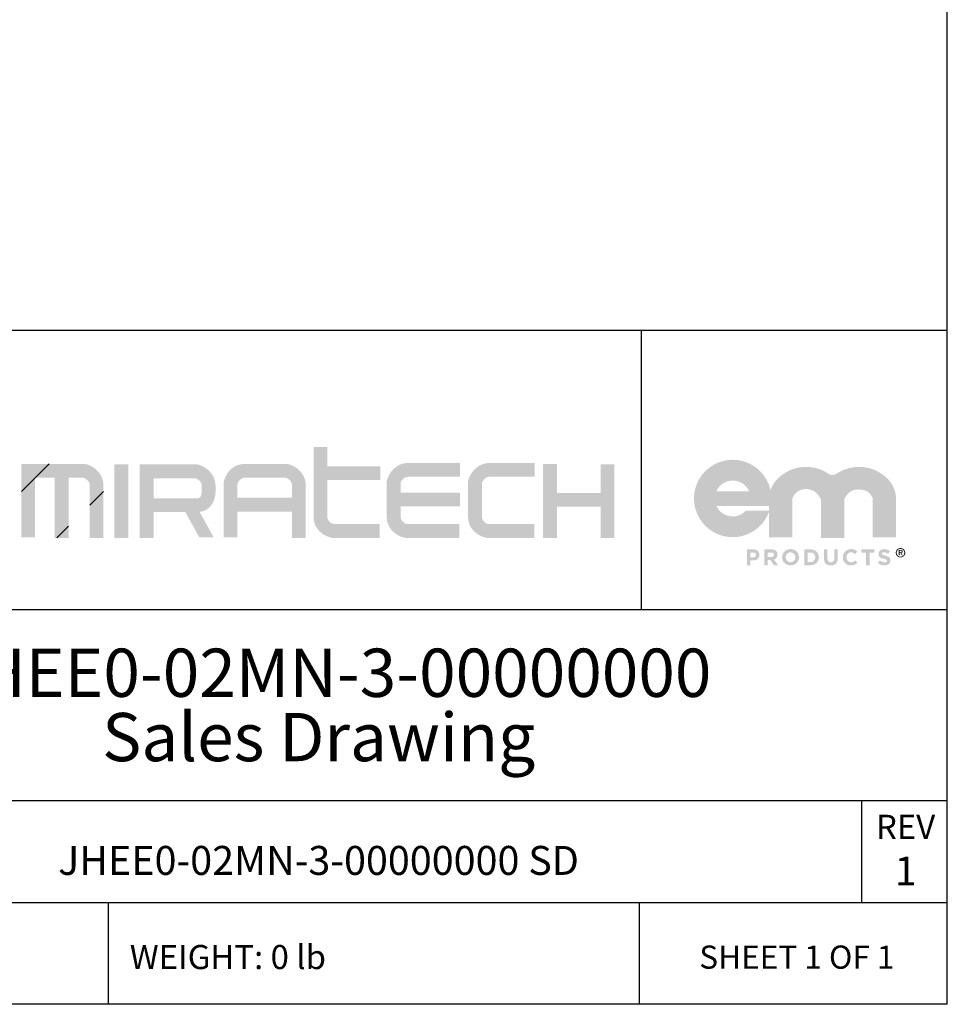
# Model space of a CAD drawing. Units: inches. Extents: x 4 to 84, y 4 to 63.
# Drawn here: x 68 to 84, y 4 to 21 of the extents above; entities that cross this region are included whole.
import ezdxf

# ---------------------------------------------------------------- set-up
doc = ezdxf.new("R2010")
doc.units = ezdxf.units.IN
doc.header["$LTSCALE"] = 8
doc.header["$MEASUREMENT"] = 0
for name, color, linetype in [('FORMAT', 7, 'Continuous'), ('LOGO_BLACK', 7, 'Continuous'), ('LOGO_BLUE', 152, 'Continuous')]:
    doc.layers.add(name, color=color, linetype=linetype)
doc.styles.add('SLDTEXTSTYLE0', font='TXT', dxfattribs={"width": 0.75})
doc.styles.add('SLDTEXTSTYLE2', font='TXT', dxfattribs={"width": 0.6875})

# ---------------------------------------------------------------- blocks, each defined once
blk = doc.blocks.new('SW_NOTE_1')
at = {"layer": 'FORMAT', "color": 0, "char_height": 0.83333, "attachment_point": 2, "style": 'SLDTEXTSTYLE0'}
for s, insert in [('JHEE0-02MN-3-00000000', (6.563, 1.074)), ('Sales Drawing', (6.419, -0.037))]:
    blk.add_mtext(s, dxfattribs=dict(at, insert=insert))

msp = doc.modelspace()

# ---------------------------------------------------------------- hatches: boundary and pattern name
at = {"layer": 'LOGO_BLACK'}
h = msp.add_hatch(color=256, dxfattribs=at)
edge = h.paths.add_edge_path(flags=0)
edge.add_spline(control_points=[(83.1149, 12.0674), (83.1143, 12.52), (83.1154, 12.7195)], knot_values=[0, 0, 0, 1, 1, 1], weights=[1, 1, 1], degree=2, periodic=0)
edge.add_spline(control_points=[(83.1154, 12.7195), (83.1165, 12.9072), (83.0113, 13.0898), (82.8042, 13.1987)], knot_values=[0, 0, 0, 0, 1, 1, 1, 1], weights=[1, 1, 1, 1], degree=3, periodic=0)
edge.add_spline(control_points=[(82.8042, 13.1987), (82.698, 13.2598), (82.5771, 13.2863), (82.4569, 13.2824)], knot_values=[0, 0, 0, 0, 1, 1, 1, 1], weights=[1, 1, 1, 1], degree=3, periodic=0)
edge.add_spline(control_points=[(82.4569, 13.2824), (82.3367, 13.2784), (82.2172, 13.2438), (82.1137, 13.1828)], knot_values=[0, 0, 0, 0, 1, 1, 1, 1], weights=[1, 1, 1, 1], degree=3, periodic=0)
edge.add_spline(control_points=[(82.1137, 13.1828), (82.1077, 13.1772), (82.1019, 13.1725), (82.096, 13.1683)], knot_values=[0, 0, 0, 0, 1, 1, 1, 1], weights=[1, 1, 1, 1], degree=3, periodic=0)
edge.add_spline(control_points=[(82.096, 13.1683), (82.0861, 13.1631), (82.0763, 13.1583), (82.0664, 13.1543)], knot_values=[0, 0, 0, 0, 1, 1, 1, 1], weights=[1, 1, 1, 1], degree=3, periodic=0)
edge.add_spline(control_points=[(82.0664, 13.1543), (82.0213, 13.136), (81.9761, 13.1333), (81.9227, 13.1828)], knot_values=[0, 0, 0, 0, 1, 1, 1, 1], weights=[1, 1, 1, 1], degree=3, periodic=0)
edge.add_spline(control_points=[(81.9227, 13.1828), (81.8192, 13.2438), (81.6997, 13.2784), (81.5795, 13.2824)], knot_values=[0, 0, 0, 0, 1, 1, 1, 1], weights=[1, 1, 1, 1], degree=3, periodic=0)
edge.add_spline(control_points=[(81.5795, 13.2824), (81.4593, 13.2863), (81.3385, 13.2598), (81.2322, 13.1987)], knot_values=[0, 0, 0, 0, 1, 1, 1, 1], weights=[1, 1, 1, 1], degree=3, periodic=0)
edge.add_spline(control_points=[(81.2322, 13.1987), (81.0852, 13.1215), (80.9899, 13.007), (80.9471, 12.88)], knot_values=[0, 0, 0, 0, 1, 1, 1, 1], weights=[1, 1, 1, 1], degree=3, periodic=0)
edge.add_spline(control_points=[(80.9471, 12.88), (80.8816, 13.1801), (80.614, 13.4055), (80.2945, 13.4055)], knot_values=[0, 0, 0, 0, 1, 1, 1, 1], weights=[1, 1, 1, 1], degree=3, periodic=0)
edge.add_spline(control_points=[(80.2945, 13.4055), (79.9261, 13.4055), (79.6264, 13.1059), (79.6264, 12.7375)], knot_values=[0, 0, 0, 0, 1, 1, 1, 1], weights=[1, 1, 1, 1], degree=3, periodic=0)
edge.add_spline(control_points=[(79.6264, 12.7375), (79.6264, 12.3691), (79.9261, 12.0693), (80.2945, 12.0693)], knot_values=[0, 0, 0, 0, 1, 1, 1, 1], weights=[1, 1, 1, 1], degree=3, periodic=0)
edge.add_spline(control_points=[(80.2945, 12.0693), (80.5825, 12.0693), (80.8279, 12.2527), (80.9216, 12.5087)], knot_values=[0, 0, 0, 0, 1, 1, 1, 1], weights=[1, 1, 1, 1], degree=3, periodic=0)
edge.add_spline(control_points=[(80.9216, 12.5087), (80.9218, 12.3026), (80.9215, 12.0674)], knot_values=[0, 0, 0, 1, 1, 1], weights=[1, 1, 1], degree=2, periodic=0)
edge.add_line((80.9215, 12.0674), (81.126, 12.0674))
edge.add_line((81.126, 12.0674), (81.3225, 12.0674))
edge.add_line((81.3225, 12.0674), (81.3225, 12.3967))
edge.add_line((81.3225, 12.3967), (81.3225, 12.726))
edge.add_spline(control_points=[(81.3225, 12.726), (81.333, 12.7688), (81.3676, 12.8119)], knot_values=[0, 0, 0, 1, 1, 1], weights=[1, 1, 1], degree=2, periodic=0)
edge.add_spline(control_points=[(81.3676, 12.8119), (81.4022, 12.855), (81.461, 12.8983), (81.5576, 12.8993)], knot_values=[0, 0, 0, 0, 1, 1, 1, 1], weights=[1, 1, 1, 1], degree=3, periodic=0)
edge.add_spline(control_points=[(81.5576, 12.8993), (81.6542, 12.9003), (81.7189, 12.8556), (81.7595, 12.8107)], knot_values=[0, 0, 0, 0, 1, 1, 1, 1], weights=[1, 1, 1, 1], degree=3, periodic=0)
edge.add_spline(control_points=[(81.7595, 12.8107), (81.8001, 12.7659), (81.8165, 12.7207)], knot_values=[0, 0, 0, 1, 1, 1], weights=[1, 1, 1], degree=2, periodic=0)
edge.add_line((81.8165, 12.7207), (81.8165, 12.3887))
edge.add_line((81.8165, 12.3887), (81.8165, 12.0568))
edge.add_line((81.8165, 12.0568), (82.0184, 12.0568))
edge.add_line((82.0184, 12.0568), (82.0209, 12.0568))
edge.add_line((82.0209, 12.0568), (82.2199, 12.0568))
edge.add_line((82.2199, 12.0568), (82.2201, 12.0568))
edge.add_line((82.2201, 12.0568), (82.2201, 12.394))
edge.add_line((82.2201, 12.394), (82.2201, 12.7214))
edge.add_spline(control_points=[(82.2201, 12.7214), (82.2223, 12.727), (82.2392, 12.7689), (82.2769, 12.8107)], knot_values=[0, 0, 0, 0, 1, 1, 1, 1], weights=[1, 1, 1, 1], degree=3, periodic=0)
edge.add_spline(control_points=[(82.2769, 12.8107), (82.2986, 12.8347), (82.3273, 12.8586), (82.364, 12.8755)], knot_values=[0, 0, 0, 0, 1, 1, 1, 1], weights=[1, 1, 1, 1], degree=3, periodic=0)
edge.add_spline(control_points=[(82.364, 12.8755), (82.3925, 12.8857), (82.4263, 12.8923), (82.4665, 12.8926)], knot_values=[0, 0, 0, 0, 1, 1, 1, 1], weights=[1, 1, 1, 1], degree=3, periodic=0)
edge.add_spline(control_points=[(82.4665, 12.8926), (82.5269, 12.8933), (82.5771, 12.879), (82.618, 12.8588)], knot_values=[0, 0, 0, 0, 1, 1, 1, 1], weights=[1, 1, 1, 1], degree=3, periodic=0)
edge.add_spline(control_points=[(82.618, 12.8588), (82.639, 12.8447), (82.6556, 12.8283), (82.6688, 12.8119)], knot_values=[0, 0, 0, 0, 1, 1, 1, 1], weights=[1, 1, 1, 1], degree=3, periodic=0)
edge.add_spline(control_points=[(82.6688, 12.8119), (82.7034, 12.7688), (82.7138, 12.726)], knot_values=[0, 0, 0, 1, 1, 1], weights=[1, 1, 1], degree=2, periodic=0)
edge.add_line((82.7138, 12.726), (82.7138, 12.3967))
edge.add_line((82.7138, 12.3967), (82.7138, 12.0674))
edge.add_line((82.7138, 12.0674), (82.9104, 12.0674))
edge.add_line((82.9104, 12.0674), (83.1149, 12.0674))
edge = h.paths.add_edge_path(flags=0)
edge.add_line((80.5794, 12.8586), (80.0096, 12.8586))
edge.add_spline(control_points=[(80.0096, 12.8586), (80.0568, 12.9693), (80.1667, 13.047), (80.2945, 13.047)], knot_values=[0, 0, 0, 0, 1, 1, 1, 1], weights=[1, 1, 1, 1], degree=3, periodic=0)
edge.add_spline(control_points=[(80.2945, 13.047), (80.4223, 13.047), (80.5322, 12.9693), (80.5794, 12.8586)], knot_values=[0, 0, 0, 0, 1, 1, 1, 1], weights=[1, 1, 1, 1], degree=3, periodic=0)
edge = h.paths.add_edge_path(flags=0)
edge.add_line((80.5755, 12.6056), (80.9214, 12.6056))
edge.add_spline(control_points=[(80.9214, 12.6056), (80.9215, 12.5796), (80.9215, 12.5524), (80.9216, 12.5244)], knot_values=[0, 0, 0, 0, 1, 1, 1, 1], weights=[1, 1, 1, 1], degree=3, periodic=0)
edge.add_line((80.9216, 12.5244), (80.5187, 12.5244))
edge.add_spline(control_points=[(80.5187, 12.5244), (80.4622, 12.465), (80.3827, 12.4279), (80.2945, 12.4279)], knot_values=[0, 0, 0, 0, 1, 1, 1, 1], weights=[1, 1, 1, 1], degree=3, periodic=0)
edge.add_spline(control_points=[(80.2945, 12.4279), (80.1708, 12.4279), (80.064, 12.5007), (80.0144, 12.6057)], knot_values=[0, 0, 0, 0, 1, 1, 1, 1], weights=[1, 1, 1, 1], degree=3, periodic=0)
edge.add_line((80.0144, 12.6057), (80.5746, 12.6057))
edge.add_spline(control_points=[(80.5746, 12.6057), (80.5746, 12.6056), (80.5755, 12.6056)], knot_values=[0, 0, 0, 1, 1, 1], weights=[1, 1, 1], degree=2, periodic=0)
h = msp.add_hatch(color=256, dxfattribs=at)
edge = h.paths.add_edge_path(flags=0)
edge.add_spline(control_points=[(80.7556, 11.7631), (80.7556, 11.6999), (80.7065, 11.6672), (80.6453, 11.6672)], knot_values=[0, 0, 0, 0, 1, 1, 1, 1], weights=[1, 1, 1, 1], degree=3, periodic=0)
edge.add_line((80.6453, 11.6672), (80.5997, 11.6672))
edge.add_line((80.5997, 11.6672), (80.5997, 11.5853))
edge.add_line((80.5997, 11.5853), (80.5396, 11.5853))
edge.add_line((80.5396, 11.5853), (80.5396, 11.8582))
edge.add_line((80.5396, 11.8582), (80.6512, 11.8582))
edge.add_spline(control_points=[(80.6512, 11.8582), (80.7163, 11.8582), (80.7556, 11.8196), (80.7556, 11.7638)], knot_values=[0, 0, 0, 0, 1, 1, 1, 1], weights=[1, 1, 1, 1], degree=3, periodic=0)
edge.add_line((80.7556, 11.7638), (80.7556, 11.7631))
edge = h.paths.add_edge_path(flags=0)
edge.add_line((80.5997, 11.7206), (80.6473, 11.7206))
edge.add_spline(control_points=[(80.6473, 11.7206), (80.6773, 11.7206), (80.6948, 11.7385), (80.6948, 11.7619)], knot_values=[0, 0, 0, 0, 1, 1, 1, 1], weights=[1, 1, 1, 1], degree=3, periodic=0)
edge.add_line((80.6948, 11.7619), (80.6948, 11.7627))
edge.add_spline(control_points=[(80.6948, 11.7627), (80.6948, 11.7896), (80.6761, 11.804), (80.6461, 11.804)], knot_values=[0, 0, 0, 0, 1, 1, 1, 1], weights=[1, 1, 1, 1], degree=3, periodic=0)
edge.add_line((80.6461, 11.804), (80.5997, 11.804))
edge.add_line((80.5997, 11.804), (80.5997, 11.7206))
h = msp.add_hatch(color=256, dxfattribs=at)
edge = h.paths.add_edge_path(flags=0)
edge.add_spline(control_points=[(81.0668, 11.7673), (81.0668, 11.7233), (81.043, 11.6956), (81.0084, 11.6827)], knot_values=[0, 0, 0, 0, 1, 1, 1, 1], weights=[1, 1, 1, 1], degree=3, periodic=0)
edge.add_line((81.0084, 11.6827), (81.075, 11.5853))
edge.add_line((81.075, 11.5853), (81.0049, 11.5853))
edge.add_line((81.0049, 11.5853), (80.9464, 11.6726))
edge.add_line((80.9464, 11.6726), (80.8992, 11.6726))
edge.add_line((80.8992, 11.6726), (80.8992, 11.5853))
edge.add_line((80.8992, 11.5853), (80.8392, 11.5853))
edge.add_line((80.8392, 11.5853), (80.8392, 11.8582))
edge.add_line((80.8392, 11.8582), (80.9639, 11.8582))
edge.add_spline(control_points=[(80.9639, 11.8582), (81.0282, 11.8582), (81.0668, 11.8243), (81.0668, 11.7681)], knot_values=[0, 0, 0, 0, 1, 1, 1, 1], weights=[1, 1, 1, 1], degree=3, periodic=0)
edge.add_line((81.0668, 11.7681), (81.0668, 11.7673))
edge = h.paths.add_edge_path(flags=0)
edge.add_line((80.8992, 11.7256), (80.96, 11.7256))
edge.add_spline(control_points=[(80.96, 11.7256), (80.9892, 11.7256), (81.006, 11.7412), (81.006, 11.7642)], knot_values=[0, 0, 0, 0, 1, 1, 1, 1], weights=[1, 1, 1, 1], degree=3, periodic=0)
edge.add_line((81.006, 11.7642), (81.006, 11.765))
edge.add_spline(control_points=[(81.006, 11.765), (81.006, 11.7908), (80.9881, 11.804), (80.9588, 11.804)], knot_values=[0, 0, 0, 0, 1, 1, 1, 1], weights=[1, 1, 1, 1], degree=3, periodic=0)
edge.add_line((80.9588, 11.804), (80.8992, 11.804))
edge.add_line((80.8992, 11.804), (80.8992, 11.7256))
h = msp.add_hatch(color=256, dxfattribs=at)
edge = h.paths.add_edge_path(flags=0)
edge.add_spline(control_points=[(81.4381, 11.7217), (81.4381, 11.6441), (81.3769, 11.5806), (81.2927, 11.5806)], knot_values=[0, 0, 0, 0, 1, 1, 1, 1], weights=[1, 1, 1, 1], degree=3, periodic=0)
edge.add_spline(control_points=[(81.2927, 11.5806), (81.2085, 11.5806), (81.148, 11.6434), (81.148, 11.7209)], knot_values=[0, 0, 0, 0, 1, 1, 1, 1], weights=[1, 1, 1, 1], degree=3, periodic=0)
edge.add_line((81.148, 11.7209), (81.148, 11.7217))
edge.add_spline(control_points=[(81.148, 11.7217), (81.148, 11.7993), (81.2092, 11.8628), (81.2935, 11.8628)], knot_values=[0, 0, 0, 0, 1, 1, 1, 1], weights=[1, 1, 1, 1], degree=3, periodic=0)
edge.add_spline(control_points=[(81.2935, 11.8628), (81.3777, 11.8628), (81.4381, 11.8001), (81.4381, 11.7225)], knot_values=[0, 0, 0, 0, 1, 1, 1, 1], weights=[1, 1, 1, 1], degree=3, periodic=0)
edge.add_line((81.4381, 11.7225), (81.4381, 11.7217))
edge = h.paths.add_edge_path(flags=0)
edge.add_spline(control_points=[(81.2108, 11.7217), (81.2108, 11.6749), (81.2451, 11.6359), (81.2935, 11.6359)], knot_values=[0, 0, 0, 0, 1, 1, 1, 1], weights=[1, 1, 1, 1], degree=3, periodic=0)
edge.add_spline(control_points=[(81.2935, 11.6359), (81.3418, 11.6359), (81.3753, 11.6741), (81.3753, 11.7209)], knot_values=[0, 0, 0, 0, 1, 1, 1, 1], weights=[1, 1, 1, 1], degree=3, periodic=0)
edge.add_line((81.3753, 11.7209), (81.3753, 11.7217))
edge.add_spline(control_points=[(81.3753, 11.7217), (81.3753, 11.7685), (81.341, 11.8075), (81.2927, 11.8075)], knot_values=[0, 0, 0, 0, 1, 1, 1, 1], weights=[1, 1, 1, 1], degree=3, periodic=0)
edge.add_spline(control_points=[(81.2927, 11.8075), (81.2443, 11.8075), (81.2108, 11.7693), (81.2108, 11.7225)], knot_values=[0, 0, 0, 0, 1, 1, 1, 1], weights=[1, 1, 1, 1], degree=3, periodic=0)
edge.add_line((81.2108, 11.7225), (81.2108, 11.7217))
h = msp.add_hatch(color=256, dxfattribs=at)
edge = h.paths.add_edge_path(flags=0)
edge.add_spline(control_points=[(81.782, 11.7217), (81.782, 11.6449), (81.7228, 11.5853), (81.637, 11.5853)], knot_values=[0, 0, 0, 0, 1, 1, 1, 1], weights=[1, 1, 1, 1], degree=3, periodic=0)
edge.add_line((81.637, 11.5853), (81.5306, 11.5853))
edge.add_line((81.5306, 11.5853), (81.5306, 11.8582))
edge.add_line((81.5306, 11.8582), (81.637, 11.8582))
edge.add_spline(control_points=[(81.637, 11.8582), (81.7228, 11.8582), (81.782, 11.7993), (81.782, 11.7225)], knot_values=[0, 0, 0, 0, 1, 1, 1, 1], weights=[1, 1, 1, 1], degree=3, periodic=0)
edge.add_line((81.782, 11.7225), (81.782, 11.7217))
edge = h.paths.add_edge_path(flags=0)
edge.add_line((81.5906, 11.6395), (81.637, 11.6395))
edge.add_spline(control_points=[(81.637, 11.6395), (81.6862, 11.6395), (81.7193, 11.6726), (81.7193, 11.7209)], knot_values=[0, 0, 0, 0, 1, 1, 1, 1], weights=[1, 1, 1, 1], degree=3, periodic=0)
edge.add_line((81.7193, 11.7209), (81.7193, 11.7217))
edge.add_spline(control_points=[(81.7193, 11.7217), (81.7193, 11.7701), (81.6862, 11.804), (81.637, 11.804)], knot_values=[0, 0, 0, 0, 1, 1, 1, 1], weights=[1, 1, 1, 1], degree=3, periodic=0)
edge.add_line((81.637, 11.804), (81.5906, 11.804))
edge.add_line((81.5906, 11.804), (81.5906, 11.6395))
h = msp.add_hatch(color=256, dxfattribs=at)
edge = h.paths.add_edge_path(flags=0)
edge.add_spline(control_points=[(82.1081, 11.7042), (82.1081, 11.6215), (82.0617, 11.581), (81.9884, 11.581)], knot_values=[0, 0, 0, 0, 1, 1, 1, 1], weights=[1, 1, 1, 1], degree=3, periodic=0)
edge.add_spline(control_points=[(81.9884, 11.581), (81.9151, 11.581), (81.8702, 11.6219), (81.8702, 11.7022)], knot_values=[0, 0, 0, 0, 1, 1, 1, 1], weights=[1, 1, 1, 1], degree=3, periodic=0)
edge.add_line((81.8702, 11.7022), (81.8702, 11.8582))
edge.add_line((81.8702, 11.8582), (81.9303, 11.8582))
edge.add_line((81.9303, 11.8582), (81.9303, 11.7038))
edge.add_spline(control_points=[(81.9303, 11.7038), (81.9303, 11.6594), (81.9525, 11.6363), (81.9892, 11.6363)], knot_values=[0, 0, 0, 0, 1, 1, 1, 1], weights=[1, 1, 1, 1], degree=3, periodic=0)
edge.add_spline(control_points=[(81.9892, 11.6363), (82.0258, 11.6363), (82.048, 11.6586), (82.048, 11.7018)], knot_values=[0, 0, 0, 0, 1, 1, 1, 1], weights=[1, 1, 1, 1], degree=3, periodic=0)
edge.add_line((82.048, 11.7018), (82.048, 11.8582))
edge.add_line((82.048, 11.8582), (82.1081, 11.8582))
edge.add_line((82.1081, 11.8582), (82.1081, 11.7042))
h = msp.add_hatch(color=256, dxfattribs=at)
edge = h.paths.add_edge_path(flags=0)
edge.add_spline(control_points=[(82.4481, 11.6293), (82.4201, 11.5993), (82.3889, 11.5806), (82.3362, 11.5806)], knot_values=[0, 0, 0, 0, 1, 1, 1, 1], weights=[1, 1, 1, 1], degree=3, periodic=0)
edge.add_spline(control_points=[(82.3362, 11.5806), (82.2559, 11.5806), (82.1962, 11.6426), (82.1962, 11.7209)], knot_values=[0, 0, 0, 0, 1, 1, 1, 1], weights=[1, 1, 1, 1], degree=3, periodic=0)
edge.add_line((82.1962, 11.7209), (82.1962, 11.7217))
edge.add_spline(control_points=[(82.1962, 11.7217), (82.1962, 11.7993), (82.2547, 11.8629), (82.3386, 11.8629)], knot_values=[0, 0, 0, 0, 1, 1, 1, 1], weights=[1, 1, 1, 1], degree=3, periodic=0)
edge.add_spline(control_points=[(82.3386, 11.8629), (82.39, 11.8629), (82.4208, 11.8457), (82.4462, 11.8208)], knot_values=[0, 0, 0, 0, 1, 1, 1, 1], weights=[1, 1, 1, 1], degree=3, periodic=0)
edge.add_line((82.4462, 11.8208), (82.4079, 11.7767))
edge.add_spline(control_points=[(82.4079, 11.7767), (82.3869, 11.7958), (82.3655, 11.8075), (82.3382, 11.8075)], knot_values=[0, 0, 0, 0, 1, 1, 1, 1], weights=[1, 1, 1, 1], degree=3, periodic=0)
edge.add_spline(control_points=[(82.3382, 11.8075), (82.2922, 11.8075), (82.259, 11.7693), (82.259, 11.7225)], knot_values=[0, 0, 0, 0, 1, 1, 1, 1], weights=[1, 1, 1, 1], degree=3, periodic=0)
edge.add_line((82.259, 11.7225), (82.259, 11.7217))
edge.add_spline(control_points=[(82.259, 11.7217), (82.259, 11.6749), (82.2914, 11.6359), (82.3382, 11.6359)], knot_values=[0, 0, 0, 0, 1, 1, 1, 1], weights=[1, 1, 1, 1], degree=3, periodic=0)
edge.add_spline(control_points=[(82.3382, 11.6359), (82.3694, 11.6359), (82.3885, 11.6484), (82.4099, 11.6679)], knot_values=[0, 0, 0, 0, 1, 1, 1, 1], weights=[1, 1, 1, 1], degree=3, periodic=0)
edge.add_line((82.4099, 11.6679), (82.4481, 11.6293))
msp.add_hatch(color=256, dxfattribs=at).paths.add_polyline_path([(82.7418, 11.8028), (82.6587, 11.8028), (82.6587, 11.5853), (82.5987, 11.5853), (82.5987, 11.8028), (82.5157, 11.8028), (82.5157, 11.8582), (82.7418, 11.8582)], flags=0)
h = msp.add_hatch(color=256, dxfattribs=at)
edge = h.paths.add_edge_path(flags=0)
edge.add_spline(control_points=[(83.0183, 11.666), (83.0183, 11.6118), (82.9769, 11.5814), (82.9181, 11.5814)], knot_values=[0, 0, 0, 0, 1, 1, 1, 1], weights=[1, 1, 1, 1], degree=3, periodic=0)
edge.add_spline(control_points=[(82.9181, 11.5814), (82.8767, 11.5814), (82.835, 11.5958), (82.8023, 11.625)], knot_values=[0, 0, 0, 0, 1, 1, 1, 1], weights=[1, 1, 1, 1], degree=3, periodic=0)
edge.add_line((82.8023, 11.625), (82.8378, 11.6675))
edge.add_spline(control_points=[(82.8378, 11.6675), (82.8623, 11.6473), (82.888, 11.6344), (82.9192, 11.6344)], knot_values=[0, 0, 0, 0, 1, 1, 1, 1], weights=[1, 1, 1, 1], degree=3, periodic=0)
edge.add_spline(control_points=[(82.9192, 11.6344), (82.9438, 11.6344), (82.9586, 11.6441), (82.9586, 11.6601)], knot_values=[0, 0, 0, 0, 1, 1, 1, 1], weights=[1, 1, 1, 1], degree=3, periodic=0)
edge.add_line((82.9586, 11.6601), (82.9586, 11.6609))
edge.add_spline(control_points=[(82.9586, 11.6609), (82.9586, 11.6761), (82.9493, 11.6839), (82.9037, 11.6956)], knot_values=[0, 0, 0, 0, 1, 1, 1, 1], weights=[1, 1, 1, 1], degree=3, periodic=0)
edge.add_spline(control_points=[(82.9037, 11.6956), (82.8487, 11.7096), (82.8132, 11.7248), (82.8132, 11.7791)], knot_values=[0, 0, 0, 0, 1, 1, 1, 1], weights=[1, 1, 1, 1], degree=3, periodic=0)
edge.add_line((82.8132, 11.7791), (82.8132, 11.7798))
edge.add_spline(control_points=[(82.8132, 11.7798), (82.8132, 11.8293), (82.8529, 11.8621), (82.9087, 11.8621)], knot_values=[0, 0, 0, 0, 1, 1, 1, 1], weights=[1, 1, 1, 1], degree=3, periodic=0)
edge.add_spline(control_points=[(82.9087, 11.8621), (82.9485, 11.8621), (82.9824, 11.8496), (83.0101, 11.8274)], knot_values=[0, 0, 0, 0, 1, 1, 1, 1], weights=[1, 1, 1, 1], degree=3, periodic=0)
edge.add_line((83.0101, 11.8274), (82.9789, 11.7822))
edge.add_spline(control_points=[(82.9789, 11.7822), (82.9547, 11.7989), (82.9309, 11.8091), (82.9079, 11.8091)], knot_values=[0, 0, 0, 0, 1, 1, 1, 1], weights=[1, 1, 1, 1], degree=3, periodic=0)
edge.add_spline(control_points=[(82.9079, 11.8091), (82.8849, 11.8091), (82.8728, 11.7985), (82.8728, 11.7853)], knot_values=[0, 0, 0, 0, 1, 1, 1, 1], weights=[1, 1, 1, 1], degree=3, periodic=0)
edge.add_line((82.8728, 11.7853), (82.8728, 11.7845))
edge.add_spline(control_points=[(82.8728, 11.7845), (82.8728, 11.7666), (82.8846, 11.7607), (82.9317, 11.7486)], knot_values=[0, 0, 0, 0, 1, 1, 1, 1], weights=[1, 1, 1, 1], degree=3, periodic=0)
edge.add_spline(control_points=[(82.9317, 11.7486), (82.9871, 11.7342), (83.0183, 11.7143), (83.0183, 11.6668)], knot_values=[0, 0, 0, 0, 1, 1, 1, 1], weights=[1, 1, 1, 1], degree=3, periodic=0)
edge.add_line((83.0183, 11.6668), (83.0183, 11.666))
h = msp.add_hatch(color=256, dxfattribs=at)
edge = h.paths.add_edge_path(flags=0)
edge.add_spline(control_points=[(83.1921, 11.8804), (83.2361, 11.8804), (83.2735, 11.8464), (83.2735, 11.8002)], knot_values=[0, 0, 0, 0, 1, 1, 1, 1], weights=[1, 1, 1, 1], degree=3, periodic=0)
edge.add_spline(control_points=[(83.2735, 11.8002), (83.2735, 11.7535), (83.2361, 11.7193), (83.1921, 11.7193)], knot_values=[0, 0, 0, 0, 1, 1, 1, 1], weights=[1, 1, 1, 1], degree=3, periodic=0)
edge.add_spline(control_points=[(83.1921, 11.7193), (83.1478, 11.7193), (83.1104, 11.7535), (83.1104, 11.8002)], knot_values=[0, 0, 0, 0, 1, 1, 1, 1], weights=[1, 1, 1, 1], degree=3, periodic=0)
edge.add_spline(control_points=[(83.1104, 11.8002), (83.1104, 11.8464), (83.1478, 11.8804), (83.1921, 11.8804)], knot_values=[0, 0, 0, 0, 1, 1, 1, 1], weights=[1, 1, 1, 1], degree=3, periodic=0)
edge = h.paths.add_edge_path(flags=0)
edge.add_spline(control_points=[(83.1921, 11.7328), (83.2285, 11.7328), (83.2572, 11.7613), (83.2572, 11.8002)], knot_values=[0, 0, 0, 0, 1, 1, 1, 1], weights=[1, 1, 1, 1], degree=3, periodic=0)
edge.add_spline(control_points=[(83.2572, 11.8002), (83.2572, 11.8383), (83.2285, 11.8671), (83.1921, 11.8671)], knot_values=[0, 0, 0, 0, 1, 1, 1, 1], weights=[1, 1, 1, 1], degree=3, periodic=0)
edge.add_spline(control_points=[(83.1921, 11.8671), (83.1553, 11.8671), (83.1265, 11.8383), (83.1265, 11.8002)], knot_values=[0, 0, 0, 0, 1, 1, 1, 1], weights=[1, 1, 1, 1], degree=3, periodic=0)
edge.add_spline(control_points=[(83.1265, 11.8002), (83.1265, 11.7613), (83.1553, 11.7328), (83.1921, 11.7328)], knot_values=[0, 0, 0, 0, 1, 1, 1, 1], weights=[1, 1, 1, 1], degree=3, periodic=0)
h = msp.add_hatch(dxfattribs=at)
h.set_pattern_fill('ANSI31', color=256, scale=8, style=0)
edge = h.paths.add_edge_path(flags=0)
edge.add_spline(control_points=[(83.2292, 11.82), (83.2292, 11.8033), (83.2187, 11.7961), (83.2051, 11.7944)], knot_values=[0, 0, 0, 0, 1, 1, 1, 1], weights=[1, 1, 1, 1], degree=3, periodic=0)
edge.add_line((83.2051, 11.7944), (83.2315, 11.7535))
edge.add_line((83.2315, 11.7535), (83.2157, 11.7535))
edge.add_line((83.2157, 11.7535), (83.1912, 11.7937))
edge.add_line((83.1912, 11.7937), (83.1751, 11.7937))
edge.add_line((83.1751, 11.7937), (83.1751, 11.7535))
edge.add_line((83.1751, 11.7535), (83.161, 11.7535))
edge.add_line((83.161, 11.7535), (83.161, 11.8464))
edge.add_line((83.161, 11.8464), (83.1963, 11.8464))
edge.add_spline(control_points=[(83.1963, 11.8464), (83.2182, 11.8464), (83.2292, 11.8383), (83.2292, 11.82)], knot_values=[0, 0, 0, 0, 1, 1, 1, 1], weights=[1, 1, 1, 1], degree=3, periodic=0)
edge = h.paths.add_edge_path(flags=0)
edge.add_spline(control_points=[(83.192, 11.8056), (83.2039, 11.8056), (83.2145, 11.8065), (83.2145, 11.8208)], knot_values=[0, 0, 0, 0, 1, 1, 1, 1], weights=[1, 1, 1, 1], degree=3, periodic=0)
edge.add_spline(control_points=[(83.2145, 11.8208), (83.2145, 11.8323), (83.204, 11.8345), (83.1942, 11.8345)], knot_values=[0, 0, 0, 0, 1, 1, 1, 1], weights=[1, 1, 1, 1], degree=3, periodic=0)
edge.add_line((83.1942, 11.8345), (83.1751, 11.8345))
edge.add_line((83.1751, 11.8345), (83.1751, 11.8056))
edge.add_line((83.1751, 11.8056), (83.192, 11.8056))
h = msp.add_hatch(color=256, dxfattribs=at)
edge = h.paths.add_edge_path(flags=0)
edge.add_spline(control_points=[(83.2292, 11.82), (83.2292, 11.8033), (83.2187, 11.7961), (83.2051, 11.7944)], knot_values=[0, 0, 0, 0, 1, 1, 1, 1], weights=[1, 1, 1, 1], degree=3, periodic=0)
edge.add_line((83.2051, 11.7944), (83.2315, 11.7535))
edge.add_line((83.2315, 11.7535), (83.2157, 11.7535))
edge.add_line((83.2157, 11.7535), (83.1912, 11.7937))
edge.add_line((83.1912, 11.7937), (83.1751, 11.7937))
edge.add_line((83.1751, 11.7937), (83.1751, 11.7535))
edge.add_line((83.1751, 11.7535), (83.161, 11.7535))
edge.add_line((83.161, 11.7535), (83.161, 11.8464))
edge.add_line((83.161, 11.8464), (83.1963, 11.8464))
edge.add_spline(control_points=[(83.1963, 11.8464), (83.2182, 11.8464), (83.2292, 11.8383), (83.2292, 11.82)], knot_values=[0, 0, 0, 0, 1, 1, 1, 1], weights=[1, 1, 1, 1], degree=3, periodic=0)
edge = h.paths.add_edge_path(flags=0)
edge.add_spline(control_points=[(83.192, 11.8056), (83.2039, 11.8056), (83.2145, 11.8065), (83.2145, 11.8208)], knot_values=[0, 0, 0, 0, 1, 1, 1, 1], weights=[1, 1, 1, 1], degree=3, periodic=0)
edge.add_spline(control_points=[(83.2145, 11.8208), (83.2145, 11.8323), (83.204, 11.8345), (83.1942, 11.8345)], knot_values=[0, 0, 0, 0, 1, 1, 1, 1], weights=[1, 1, 1, 1], degree=3, periodic=0)
edge.add_line((83.1942, 11.8345), (83.1751, 11.8345))
edge.add_line((83.1751, 11.8345), (83.1751, 11.8056))
edge.add_line((83.1751, 11.8056), (83.192, 11.8056))
at = {"layer": 'LOGO_BLUE'}
h = msp.add_hatch(color=256, dxfattribs=at)
edge = h.paths.add_edge_path(flags=0)
edge.add_spline(control_points=[(73.294, 13.295), (73.294, 13.4835), (73.294, 13.6281)], knot_values=[0, 0, 0, 1, 1, 1], weights=[1, 1, 1], degree=2, periodic=0)
edge.add_line((73.294, 13.6281), (73.0558, 13.6281))
edge.add_line((73.0558, 13.6281), (73.0558, 12.4446))
edge.add_spline(control_points=[(73.0558, 12.4446), (73.0464, 12.1883), (73.258, 12.0797), (73.3712, 12.0587)], knot_values=[0, 0, 0, 0, 1, 1, 1, 1], weights=[1, 1, 1, 1], degree=3, periodic=0)
edge.add_line((73.3712, 12.0587), (73.3821, 12.0566))
edge.add_line((73.3821, 12.0566), (74.1998, 12.0566))
edge.add_line((74.1998, 12.0566), (74.1998, 12.2951))
edge.add_spline(control_points=[(74.1998, 12.2951), (73.4388, 12.2951), (73.4087, 12.2951)], knot_values=[0, 0, 0, 1, 1, 1], weights=[1, 1, 1], degree=2, periodic=0)
edge.add_spline(control_points=[(73.4087, 12.2951), (73.3751, 12.3036), (73.294, 12.3334), (73.294, 12.4335)], knot_values=[0, 0, 0, 0, 1, 1, 1, 1], weights=[1, 1, 1, 1], degree=3, periodic=0)
edge.add_spline(control_points=[(73.294, 12.4335), (73.294, 12.4346), (73.294, 12.7501), (73.294, 13.0565)], knot_values=[0, 0, 0, 0, 1, 1, 1, 1], weights=[1, 1, 1, 1], degree=3, periodic=0)
edge.add_line((73.294, 13.0565), (74.208, 13.0565))
edge.add_line((74.208, 13.0565), (74.208, 13.295))
edge.add_line((74.208, 13.295), (73.294, 13.295))
h = msp.add_hatch(dxfattribs=at)
h.set_pattern_fill('ANSI31', color=152, scale=8, style=0)
edge = h.paths.add_edge_path(flags=0)
edge.add_spline(control_points=[(69.4287, 12.971), (69.4189, 13.1993), (69.2284, 13.3053), (69.1288, 13.3302)], knot_values=[0, 0, 0, 0, 1, 1, 1, 1], weights=[1, 1, 1, 1], degree=3, periodic=0)
edge.add_line((69.1288, 13.3302), (69.1147, 13.3336))
edge.add_line((69.1147, 13.3336), (68.0115, 13.3336))
edge.add_line((68.0115, 13.3336), (68.0115, 13.2789))
edge.add_line((68.0115, 13.2789), (68.01, 13.2789))
edge.add_line((68.01, 13.2789), (68.01, 12.0649))
edge.add_line((68.01, 12.0649), (68.2483, 12.0649))
edge.add_line((68.2483, 12.0649), (68.2483, 13.0952))
edge.add_spline(control_points=[(68.2483, 13.0952), (68.3487, 13.0952), (68.4695, 13.0952), (68.5876, 13.0952)], knot_values=[0, 0, 0, 0, 1, 1, 1, 1], weights=[1, 1, 1, 1], degree=3, periodic=0)
edge.add_line((68.5876, 13.0952), (68.5876, 12.0566))
edge.add_line((68.5876, 12.0566), (68.8261, 12.0566))
edge.add_line((68.8261, 12.0566), (68.8261, 13.0952))
edge.add_spline(control_points=[(68.8261, 13.0952), (68.9651, 13.0952), (69.0694, 13.0952), (69.0807, 13.0952)], knot_values=[0, 0, 0, 0, 1, 1, 1, 1], weights=[1, 1, 1, 1], degree=3, periodic=0)
edge.add_spline(control_points=[(69.0807, 13.0952), (69.1079, 13.086), (69.1868, 13.053), (69.1905, 12.9659)], knot_values=[0, 0, 0, 0, 1, 1, 1, 1], weights=[1, 1, 1, 1], degree=3, periodic=0)
edge.add_line((69.1905, 12.9659), (69.1905, 12.0566))
edge.add_line((69.1905, 12.0566), (69.4287, 12.0566))
edge.add_line((69.4287, 12.0566), (69.4287, 12.971))
h = msp.add_hatch(color=256, dxfattribs=at)
edge = h.paths.add_edge_path(flags=0)
edge.add_spline(control_points=[(69.4287, 12.971), (69.4189, 13.1993), (69.2284, 13.3053), (69.1288, 13.3302)], knot_values=[0, 0, 0, 0, 1, 1, 1, 1], weights=[1, 1, 1, 1], degree=3, periodic=0)
edge.add_line((69.1288, 13.3302), (69.1147, 13.3336))
edge.add_line((69.1147, 13.3336), (68.0115, 13.3336))
edge.add_line((68.0115, 13.3336), (68.0115, 13.2789))
edge.add_line((68.0115, 13.2789), (68.01, 13.2789))
edge.add_line((68.01, 13.2789), (68.01, 12.0649))
edge.add_line((68.01, 12.0649), (68.2483, 12.0649))
edge.add_line((68.2483, 12.0649), (68.2483, 13.0952))
edge.add_spline(control_points=[(68.2483, 13.0952), (68.3487, 13.0952), (68.4695, 13.0952), (68.5876, 13.0952)], knot_values=[0, 0, 0, 0, 1, 1, 1, 1], weights=[1, 1, 1, 1], degree=3, periodic=0)
edge.add_line((68.5876, 13.0952), (68.5876, 12.0566))
edge.add_line((68.5876, 12.0566), (68.8261, 12.0566))
edge.add_line((68.8261, 12.0566), (68.8261, 13.0952))
edge.add_spline(control_points=[(68.8261, 13.0952), (68.9651, 13.0952), (69.0694, 13.0952), (69.0807, 13.0952)], knot_values=[0, 0, 0, 0, 1, 1, 1, 1], weights=[1, 1, 1, 1], degree=3, periodic=0)
edge.add_spline(control_points=[(69.0807, 13.0952), (69.1079, 13.086), (69.1868, 13.053), (69.1905, 12.9659)], knot_values=[0, 0, 0, 0, 1, 1, 1, 1], weights=[1, 1, 1, 1], degree=3, periodic=0)
edge.add_line((69.1905, 12.9659), (69.1905, 12.0566))
edge.add_line((69.1905, 12.0566), (69.4287, 12.0566))
edge.add_line((69.4287, 12.0566), (69.4287, 12.971))
for points in [[(69.6184, 13.3271), (69.6184, 12.0566), (69.8567, 12.0566), (69.8567, 13.3271)], [(78.2504, 13.3281), (78.0118, 13.3281), (78.0118, 12.8345), (77.2586, 12.8345), (77.2586, 13.3327), (77.0203, 13.3327), (77.0203, 12.0567), (77.2586, 12.0567), (77.2586, 12.5961), (78.0118, 12.5961), (78.0118, 12.0567), (78.2504, 12.0567)]]:
    msp.add_hatch(color=256, dxfattribs=at).paths.add_polyline_path(points, flags=0)
h = msp.add_hatch(color=256, dxfattribs=at)
edge = h.paths.add_edge_path(flags=0)
edge.add_spline(control_points=[(71.2656, 12.592), (71.3745, 12.7047), (71.3643, 12.8769), (71.3629, 12.8962)], knot_values=[0, 0, 0, 0, 1, 1, 1, 1], weights=[1, 1, 1, 1], degree=3, periodic=0)
edge.add_line((71.3629, 12.8962), (71.3632, 12.9628))
edge.add_spline(control_points=[(71.3632, 12.9628), (71.3531, 13.1911), (71.1625, 13.297), (71.0631, 13.3218)], knot_values=[0, 0, 0, 0, 1, 1, 1, 1], weights=[1, 1, 1, 1], degree=3, periodic=0)
edge.add_line((71.0631, 13.3218), (71.0488, 13.3254))
edge.add_line((71.0488, 13.3254), (70.0552, 13.3254))
edge.add_line((70.0552, 13.3254), (70.0552, 13.2842))
edge.add_line((70.0552, 13.2842), (70.0548, 13.2842))
edge.add_line((70.0548, 13.2842), (70.0548, 12.0566))
edge.add_line((70.0548, 12.0566), (70.2929, 12.0566))
edge.add_line((70.2929, 12.0566), (70.2929, 12.5038))
edge.add_line((70.2929, 12.5038), (70.8425, 12.5038))
edge.add_line((70.8425, 12.5038), (71.0837, 12.0641))
edge.add_line((71.0837, 12.0641), (71.331, 12.0641))
edge.add_line((71.331, 12.0641), (71.0887, 12.5058))
edge.add_spline(control_points=[(71.0887, 12.5058), (71.175, 12.517), (71.2319, 12.5566), (71.2656, 12.592)], knot_values=[0, 0, 0, 0, 1, 1, 1, 1], weights=[1, 1, 1, 1], degree=3, periodic=0)
edge = h.paths.add_edge_path(flags=0)
edge.add_spline(control_points=[(71.1251, 12.8868), (71.1251, 12.8824), (71.1254, 12.8777), (71.1254, 12.8724)], knot_values=[0, 0, 0, 0, 1, 1, 1, 1], weights=[1, 1, 1, 1], degree=3, periodic=0)
edge.add_spline(control_points=[(71.1254, 12.8724), (71.1253, 12.8354), (71.1178, 12.782), (71.0934, 12.7574)], knot_values=[0, 0, 0, 0, 1, 1, 1, 1], weights=[1, 1, 1, 1], degree=3, periodic=0)
edge.add_spline(control_points=[(71.0934, 12.7574), (71.0885, 12.7526), (71.0759, 12.7397), (71.0342, 12.7422)], knot_values=[0, 0, 0, 0, 1, 1, 1, 1], weights=[1, 1, 1, 1], degree=3, periodic=0)
edge.add_line((71.0342, 12.7422), (70.2929, 12.7422))
edge.add_line((70.2929, 12.7422), (70.2929, 13.087))
edge.add_spline(control_points=[(70.2929, 13.087), (70.5691, 13.087), (70.99, 13.087), (71.0147, 13.087)], knot_values=[0, 0, 0, 0, 1, 1, 1, 1], weights=[1, 1, 1, 1], degree=3, periodic=0)
edge.add_spline(control_points=[(71.0147, 13.087), (71.0421, 13.0778), (71.1209, 13.0447), (71.1251, 12.9576)], knot_values=[0, 0, 0, 0, 1, 1, 1, 1], weights=[1, 1, 1, 1], degree=3, periodic=0)
edge.add_line((71.1251, 12.9576), (71.1251, 12.8868))
h = msp.add_hatch(color=256, dxfattribs=at)
edge = h.paths.add_edge_path(flags=0)
edge.add_spline(control_points=[(72.9214, 12.9711), (72.9116, 13.1993), (72.7208, 13.3053), (72.6209, 13.3302)], knot_values=[0, 0, 0, 0, 1, 1, 1, 1], weights=[1, 1, 1, 1], degree=3, periodic=0)
edge.add_line((72.6209, 13.3302), (72.6067, 13.3337))
edge.add_line((72.6067, 13.3337), (71.8903, 13.3337))
edge.add_spline(control_points=[(71.8903, 13.3337), (71.6337, 13.3431), (71.5254, 13.1313), (71.5042, 13.0179)], knot_values=[0, 0, 0, 0, 1, 1, 1, 1], weights=[1, 1, 1, 1], degree=3, periodic=0)
edge.add_line((71.5042, 13.0179), (71.502, 13.0071))
edge.add_line((71.502, 13.0071), (71.502, 12.065))
edge.add_line((71.502, 12.065), (71.7406, 12.065))
edge.add_spline(control_points=[(71.7406, 12.065), (71.7406, 12.2867), (71.7406, 12.5121)], knot_values=[0, 0, 0, 1, 1, 1], weights=[1, 1, 1], degree=2, periodic=0)
edge.add_line((71.7406, 12.5121), (72.683, 12.5121))
edge.add_line((72.683, 12.5121), (72.683, 12.0567))
edge.add_line((72.683, 12.0567), (72.9214, 12.0567))
edge.add_line((72.9214, 12.0567), (72.9214, 12.9711))
edge = h.paths.add_edge_path(flags=0)
edge.add_spline(control_points=[(71.8858, 13.0953), (72.5366, 13.0953), (72.5729, 13.0953)], knot_values=[0, 0, 0, 1, 1, 1], weights=[1, 1, 1], degree=2, periodic=0)
edge.add_spline(control_points=[(72.5729, 13.0953), (72.6004, 13.0861), (72.6791, 13.053), (72.683, 12.9661)], knot_values=[0, 0, 0, 0, 1, 1, 1, 1], weights=[1, 1, 1, 1], degree=3, periodic=0)
edge.add_line((72.683, 12.9661), (72.683, 12.7505))
edge.add_line((72.683, 12.7505), (71.7406, 12.7505))
edge.add_spline(control_points=[(71.7406, 12.7505), (71.7406, 12.876), (71.7406, 12.9708), (71.7406, 12.9805)], knot_values=[0, 0, 0, 0, 1, 1, 1, 1], weights=[1, 1, 1, 1], degree=3, periodic=0)
edge.add_spline(control_points=[(71.7406, 12.9805), (71.7493, 13.0152), (71.7803, 13.0992), (71.8858, 13.0953)], knot_values=[0, 0, 0, 0, 1, 1, 1, 1], weights=[1, 1, 1, 1], degree=3, periodic=0)
h = msp.add_hatch(color=256, dxfattribs=at)
edge = h.paths.add_edge_path(flags=0)
edge.add_spline(control_points=[(74.6826, 13.3509), (74.4542, 13.3411), (74.3484, 13.1503), (74.3233, 13.0508)], knot_values=[0, 0, 0, 0, 1, 1, 1, 1], weights=[1, 1, 1, 1], degree=3, periodic=0)
edge.add_line((74.3233, 13.0508), (74.3198, 13.0366))
edge.add_line((74.3198, 13.0366), (74.3198, 12.4446))
edge.add_spline(control_points=[(74.3198, 12.4446), (74.3106, 12.1882), (74.5225, 12.0798), (74.6359, 12.0587)], knot_values=[0, 0, 0, 0, 1, 1, 1, 1], weights=[1, 1, 1, 1], degree=3, periodic=0)
edge.add_line((74.6359, 12.0587), (74.6466, 12.0567))
edge.add_line((74.6466, 12.0567), (75.5743, 12.0567))
edge.add_line((75.5743, 12.0567), (75.5743, 12.2951))
edge.add_spline(control_points=[(75.5743, 12.2951), (74.7036, 12.2951), (74.6732, 12.2951)], knot_values=[0, 0, 0, 1, 1, 1], weights=[1, 1, 1], degree=2, periodic=0)
edge.add_spline(control_points=[(74.6732, 12.2951), (74.6391, 12.3036), (74.5581, 12.3334), (74.5581, 12.4337)], knot_values=[0, 0, 0, 0, 1, 1, 1, 1], weights=[1, 1, 1, 1], degree=3, periodic=0)
edge.add_spline(control_points=[(74.5581, 12.4337), (74.5581, 12.4345), (74.5581, 12.5067), (74.5581, 12.5992)], knot_values=[0, 0, 0, 0, 1, 1, 1, 1], weights=[1, 1, 1, 1], degree=3, periodic=0)
edge.add_line((74.5581, 12.5992), (75.5826, 12.5992))
edge.add_line((75.5826, 12.5992), (75.5826, 12.8378))
edge.add_line((75.5826, 12.8378), (74.5581, 12.8378))
edge.add_spline(control_points=[(74.5581, 12.8378), (74.5581, 12.9223), (74.5581, 12.9904), (74.5581, 13.0025)], knot_values=[0, 0, 0, 0, 1, 1, 1, 1], weights=[1, 1, 1, 1], degree=3, periodic=0)
edge.add_spline(control_points=[(74.5581, 13.0025), (74.5674, 13.0299), (74.6004, 13.1088), (74.6878, 13.1125)], knot_values=[0, 0, 0, 0, 1, 1, 1, 1], weights=[1, 1, 1, 1], degree=3, periodic=0)
edge.add_line((74.6878, 13.1125), (75.5826, 13.1124))
edge.add_line((75.5826, 13.1124), (75.5826, 13.3509))
edge.add_line((75.5826, 13.3509), (74.6826, 13.3509))
h = msp.add_hatch(color=256, dxfattribs=at)
edge = h.paths.add_edge_path(flags=0)
edge.add_spline(control_points=[(76.0874, 13.3509), (75.8589, 13.3411), (75.7532, 13.1502), (75.7284, 13.0508)], knot_values=[0, 0, 0, 0, 1, 1, 1, 1], weights=[1, 1, 1, 1], degree=3, periodic=0)
edge.add_line((75.7284, 13.0508), (75.7248, 13.0364))
edge.add_line((75.7248, 13.0364), (75.7248, 12.4446))
edge.add_spline(control_points=[(75.7248, 12.4446), (75.7153, 12.1884), (75.9272, 12.0798), (76.041, 12.0587)], knot_values=[0, 0, 0, 0, 1, 1, 1, 1], weights=[1, 1, 1, 1], degree=3, periodic=0)
edge.add_line((76.041, 12.0587), (76.0514, 12.0567))
edge.add_line((76.0514, 12.0567), (76.8688, 12.0567))
edge.add_line((76.8688, 12.0567), (76.8688, 12.2951))
edge.add_spline(control_points=[(76.8688, 12.2951), (76.1085, 12.2951), (76.078, 12.2951)], knot_values=[0, 0, 0, 1, 1, 1], weights=[1, 1, 1], degree=2, periodic=0)
edge.add_spline(control_points=[(76.078, 12.2951), (76.0443, 12.3036), (75.963, 12.3334), (75.963, 12.4335)], knot_values=[0, 0, 0, 0, 1, 1, 1, 1], weights=[1, 1, 1, 1], degree=3, periodic=0)
edge.add_spline(control_points=[(75.963, 12.4335), (75.963, 12.4357), (75.9633, 12.9664), (75.9633, 13.0025)], knot_values=[0, 0, 0, 0, 1, 1, 1, 1], weights=[1, 1, 1, 1], degree=3, periodic=0)
edge.add_spline(control_points=[(75.9633, 13.0025), (75.9723, 13.0299), (76.0057, 13.1088), (76.0926, 13.1125)], knot_values=[0, 0, 0, 0, 1, 1, 1, 1], weights=[1, 1, 1, 1], degree=3, periodic=0)
edge.add_line((76.0926, 13.1125), (76.877, 13.1124))
edge.add_line((76.877, 13.1124), (76.877, 13.3509))
edge.add_line((76.877, 13.3509), (76.0874, 13.3509))

# ---------------------------------------------------------------- linework, layer by layer
at = {"layer": 'FORMAT'}
for p, q in [((84, 4), (84, 63)), ((84, 15.6389), (62.4, 15.6389)), ((78.7209, 10.8202), (78.7209, 15.6389)), ((62.4, 10.8202), (84, 10.8202)), ((62.4, 7.52), (84, 7.52)), ((82.5204, 7.52), (82.5204, 5.76)), ((62.4, 5.76), (84, 5.76)), ((69.5074, 5.76), (69.5074, 4)), ((78.6815, 5.76), (78.6815, 4)), ((84, 4), (4, 4))]:
    msp.add_line(p, q, dxfattribs=at)

# ---------------------------------------------------------------- block references
msp.add_blockref('SW_NOTE_1', (66.7256, 9.0696), dxfattribs=at)

# ---------------------------------------------------------------- texts
for s, insert, char_height, attachment_point, style in [('REV', (82.7677, 7.2737), 0.41667, 1, 'SLDTEXTSTYLE0'), ('JHEE0-02MN-3-00000000 SD', (73.1427, 6.7353), 0.5, 2, 'SLDTEXTSTYLE0'), ('1', (83.2812, 6.5531), 0.5, 2, 'SLDTEXTSTYLE0'), ('WEIGHT: 0 lb', (69.8827, 5.0249), 0.416667, 1, 'SLDTEXTSTYLE0'), ('SHEET 1 OF 1', (81.4021, 5.015), 0.4, 2, 'SLDTEXTSTYLE2')]:
    msp.add_mtext(s, dxfattribs=dict(at, insert=insert, char_height=char_height, attachment_point=attachment_point, style=style))

doc.saveas('drawing.dxf')
